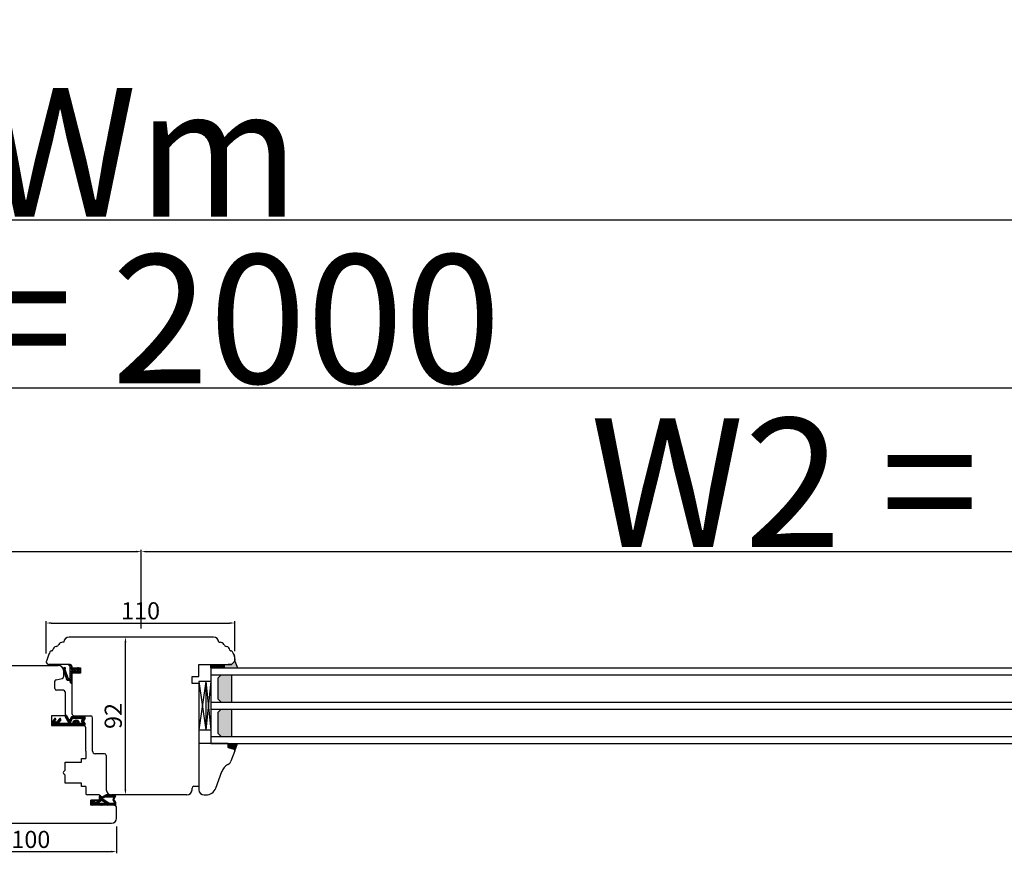
# Model space of a CAD drawing. Units: millimetres. Extents: x 69011 to 99111, y -25293 to -3893.
# Drawn here: x 79388 to 79962, y -11983 to -11497 of the extents above; entities that cross this region are included whole.
import ezdxf

# ---------------------------------------------------------------- set-up
doc = ezdxf.new("R2010")
doc.units = ezdxf.units.MM
doc.linetypes.add('DASHED', pattern=[15, 7, -8])
doc.linetypes.add('DOTTED', pattern=[3.5, 0.5, -3])
for name, color, linetype in [('1', 7, 'Continuous'), ('listwa', 5, 'Continuous'), ('ościeżnica', 30, 'Continuous'), ('P', 7, 'Continuous'), ('skrzydło', 1, 'Continuous')]:
    doc.layers.add(name, color=color, linetype=linetype)
doc.styles.get("Standard").update_dxf_attribs({"font": 'arial.ttf'})
doc.dimstyles.new('główny', dxfattribs={"dimtxt": 10, "dimasz": 3, "dimexe": 1, "dimexo": 5, "dimgap": 2, "dimtad": 1, "dimdec": 1, "dimrnd": 0.05, "dimdsep": 46, "dimtxsty": 'Standard', "dimcen": 1.5, "dimclrd": 5, "dimclre": 5, "dimclrt": 1, "dimadec": 1, "dimazin": 2, "dimtfac": 1, "dimtdec": 1, "dimtofl": 0, "dimtmove": 0, "dimatfit": 3, "dimfxl": 1, "dimtolj": 1, "dimtzin": 0, "dimarcsym": 0})

# ---------------------------------------------------------------- blocks, each defined once
blk = doc.blocks.new('*D170')
at = {"layer": 'Defpoints', "color": 0, "transparency": 16777216}
for p in [(79513.61, -11848.44), (79403.61, -11871.13), (79513.61, -11869.86)]:
    blk.add_point(p, dxfattribs=at)
at = {"layer": 'P', "color": 5, "lineweight": -2, "transparency": 16777216}
for p, q in [((79403.61, -11866.13), (79403.61, -11847.44)), ((79513.61, -11864.86), (79513.61, -11847.44))]:
    blk.add_line(p, q, dxfattribs=at)
at = {"layer": 'P', "color": 5, "linetype": 'Continuous', "lineweight": -2, "transparency": 16777216}
blk.add_line((79406.61, -11848.44), (79510.61, -11848.44), dxfattribs=at)
at = {"layer": 'P', "color": 5, "transparency": 16777216}
for points in [[(79406.61, -11847.94), (79406.61, -11848.94), (79403.61, -11848.44)], [(79510.61, -11847.94), (79510.61, -11848.94), (79513.61, -11848.44)]]:
    blk.add_solid(points, dxfattribs=at)
at = {"layer": 'P', "color": 1, "transparency": 16777216, "insert": (79458.61, -11841.33), "char_height": 10, "attachment_point": 5}
blk.add_mtext('\\A1;110', dxfattribs=at)
blk = doc.blocks.new('*D171')
at = {"layer": 'Defpoints', "color": 0, "transparency": 16777216}
for p in [(79344.61, -11939.13), (79444.61, -11962.13), (79444.61, -11981.69)]:
    blk.add_point(p, dxfattribs=at)
at = {"layer": 'P', "color": 5, "lineweight": -2, "transparency": 16777216}
for p, q in [((79344.61, -11944.13), (79344.61, -11982.69)), ((79444.61, -11967.13), (79444.61, -11982.69))]:
    blk.add_line(p, q, dxfattribs=at)
at = {"layer": 'P', "color": 5, "linetype": 'Continuous', "lineweight": -2, "transparency": 16777216}
blk.add_line((79347.61, -11981.69), (79441.61, -11981.69), dxfattribs=at)
at = {"layer": 'P', "color": 5, "transparency": 16777216}
for points in [[(79347.61, -11981.19), (79347.61, -11982.19), (79344.61, -11981.69)], [(79441.61, -11981.19), (79441.61, -11982.19), (79444.61, -11981.69)]]:
    blk.add_solid(points, dxfattribs=at)
at = {"layer": 'P', "color": 1, "transparency": 16777216, "insert": (79394.61, -11974.59), "char_height": 10, "attachment_point": 5}
blk.add_mtext('\\A1;100', dxfattribs=at)
blk = doc.blocks.new('*D172')
at = {"layer": 'Defpoints', "color": 0, "transparency": 16777216}
for p in [(79449.78, -11856.63), (79459.04, -11856.63), (79463.61, -11948.63)]:
    blk.add_point(p, dxfattribs=at)
at = {"layer": 'P', "color": 5, "lineweight": -2, "transparency": 16777216}
for p, q in [((79454.04, -11856.63), (79448.78, -11856.63)), ((79458.61, -11948.63), (79448.78, -11948.63))]:
    blk.add_line(p, q, dxfattribs=at)
at = {"layer": 'P', "color": 5, "linetype": 'Continuous', "lineweight": -2, "transparency": 16777216}
blk.add_line((79449.78, -11945.63), (79449.78, -11859.63), dxfattribs=at)
at = {"layer": 'P', "color": 5, "transparency": 16777216}
for points in [[(79449.28, -11859.63), (79450.28, -11859.63), (79449.78, -11856.63)], [(79449.28, -11945.63), (79450.28, -11945.63), (79449.78, -11948.63)]]:
    blk.add_solid(points, dxfattribs=at)
at = {"layer": 'P', "color": 1, "transparency": 16777216, "insert": (79442.67, -11902.63), "char_height": 10, "attachment_point": 5, "rotation": 90}
blk.add_mtext('\\A1;92', dxfattribs=at)
blk = doc.blocks.new('*D175')
at = {"layer": 'Defpoints', "color": 0, "transparency": 16777216}
for p in [(79459.04, -11806.82), (78459.11, -11856.63), (79459.04, -11856.63)]:
    blk.add_point(p, dxfattribs=at)
at = {"layer": 'P', "color": 5, "lineweight": -2, "transparency": 16777216}
for p, q in [((78459.11, -11851.63), (78459.11, -11805.82)), ((79459.04, -11851.63), (79459.04, -11805.82))]:
    blk.add_line(p, q, dxfattribs=at)
at = {"layer": 'P', "color": 5, "linetype": 'Continuous', "lineweight": -2, "transparency": 16777216}
blk.add_line((78462.11, -11806.82), (79456.04, -11806.82), dxfattribs=at)
at = {"layer": 'P', "color": 5, "transparency": 16777216}
for points in [[(78462.11, -11806.32), (78462.11, -11807.32), (78459.11, -11806.82)], [(79456.04, -11806.32), (79456.04, -11807.32), (79459.04, -11806.82)]]:
    blk.add_solid(points, dxfattribs=at)
at = {"layer": 'P', "color": 1, "transparency": 16777216, "insert": (78959.08, -11766.53), "char_height": 75, "attachment_point": 5}
blk.add_mtext('\\A1;W1 = 1000', dxfattribs=at)
blk = doc.blocks.new('*D176')
at = {"layer": 'Defpoints', "color": 0, "transparency": 16777216}
for p in [(80459.04, -11806.82), (79459.04, -11856.63), (80459.04, -11859.63)]:
    blk.add_point(p, dxfattribs=at)
at = {"layer": 'P', "color": 5, "lineweight": -2, "transparency": 16777216}
for p, q in [((79459.04, -11851.63), (79459.04, -11805.82)), ((80459.04, -11854.63), (80459.04, -11805.82))]:
    blk.add_line(p, q, dxfattribs=at)
at = {"layer": 'P', "color": 5, "linetype": 'Continuous', "lineweight": -2, "transparency": 16777216}
blk.add_line((79462.04, -11806.82), (80456.04, -11806.82), dxfattribs=at)
at = {"layer": 'P', "color": 5, "transparency": 16777216}
for points in [[(79462.04, -11806.32), (79462.04, -11807.32), (79459.04, -11806.82)], [(80456.04, -11806.32), (80456.04, -11807.32), (80459.04, -11806.82)]]:
    blk.add_solid(points, dxfattribs=at)
at = {"layer": 'P', "color": 1, "transparency": 16777216, "insert": (79959.04, -11766.53), "char_height": 75, "attachment_point": 5}
blk.add_mtext('\\A1;W2 = 1000', dxfattribs=at)
blk = doc.blocks.new('*D177')
at = {"layer": 'Defpoints', "color": 0, "transparency": 16777216}
for p in [(78459.11, -11711.47), (78459.11, -11859.63), (80459.04, -11860.63)]:
    blk.add_point(p, dxfattribs=at)
at = {"layer": 'P', "color": 5, "lineweight": -2, "transparency": 16777216}
for p, q in [((78459.11, -11854.63), (78459.11, -11710.47)), ((80459.04, -11855.63), (80459.04, -11710.47))]:
    blk.add_line(p, q, dxfattribs=at)
at = {"layer": 'P', "color": 5, "linetype": 'Continuous', "lineweight": -2, "transparency": 16777216}
blk.add_line((80456.04, -11711.47), (78462.11, -11711.47), dxfattribs=at)
at = {"layer": 'P', "color": 5, "transparency": 16777216}
for points in [[(78462.11, -11710.97), (78462.11, -11711.97), (78459.11, -11711.47)], [(80456.04, -11710.97), (80456.04, -11711.97), (80459.04, -11711.47)]]:
    blk.add_solid(points, dxfattribs=at)
at = {"layer": 'P', "color": 1, "transparency": 16777216, "insert": (79459.08, -11671.18), "char_height": 75, "attachment_point": 5}
blk.add_mtext('\\A1;W = 2000', dxfattribs=at)
blk = doc.blocks.new('*D178')
at = {"layer": 'Defpoints', "color": 0, "transparency": 16777216}
for p in [(80474.04, -11613.47), (78444.11, -11842.05), (80474.04, -11842.05)]:
    blk.add_point(p, dxfattribs=at)
at = {"layer": 'P', "color": 5, "lineweight": -2, "transparency": 16777216}
for p, q in [((78444.11, -11837.05), (78444.11, -11612.47)), ((80474.04, -11837.05), (80474.04, -11612.47))]:
    blk.add_line(p, q, dxfattribs=at)
at = {"layer": 'P', "color": 5, "linetype": 'Continuous', "lineweight": -2, "transparency": 16777216}
blk.add_line((78447.11, -11613.47), (80471.04, -11613.47), dxfattribs=at)
at = {"layer": 'P', "color": 5, "transparency": 16777216}
for points in [[(78447.11, -11612.97), (78447.11, -11613.97), (78444.11, -11613.47)], [(80471.04, -11612.97), (80471.04, -11613.97), (80474.04, -11613.47)]]:
    blk.add_solid(points, dxfattribs=at)
at = {"layer": 'P', "color": 1, "transparency": 16777216, "insert": (79459.08, -11573.97), "char_height": 75, "attachment_point": 5}
blk.add_mtext('\\A1;Wm', dxfattribs=at)

msp = doc.modelspace()

# ---------------------------------------------------------------- hatches: boundary and pattern name
at = {"layer": '1', "linetype": 'DOTTED'}
h = msp.add_hatch(dxfattribs=at)
h.set_pattern_fill('CUSTOM5', scale=0.5, angle=135, pattern_type=2)
h.set_pattern_definition([(135, (80488.58586, -13232.86866), (-1e-16, -0.70710678), [0.25, -0.15])])
edge = h.paths.add_edge_path()
edge.add_arc((79422.51, -11876.07), 1, 312.24224, 407.75776)
edge.add_line((79423.19, -11875.33), (79422.41, -11874.63))
edge.add_arc((79422.13, -11874.94), 0.42, 47.75776, 216.52371)
edge.add_line((79421.79, -11875.19), (79422.01, -11875.59))
edge.add_line((79422.01, -11875.59), (79421.18, -11875.59))
edge.add_line((79421.18, -11875.59), (79420.64, -11874.74))
edge.add_arc((79420.39, -11875.15), 0.484, 58.04503, 208.87158)
edge.add_line((79419.96, -11875.39), (79418.61, -11875.39))
edge.add_line((79418.61, -11875.39), (79418.61, -11874.26))
edge.add_arc((79418.11, -11874.26), 0.5, 0, 54.00526)
edge.add_line((79418.41, -11873.86), (79416.71, -11872.63))
edge.add_line((79416.71, -11872.63), (79416.55, -11872.85))
edge.add_line((79416.55, -11872.85), (79417.47, -11873.76))
edge.add_arc((79417.11, -11874.12), 0.5, 0, 45.01907, ccw=False)
edge.add_line((79417.61, -11874.12), (79417.61, -11880.22))
edge.add_arc((79417.11, -11880.22), 0.5, -90, 0, ccw=False)
edge.add_line((79417.11, -11880.72), (79416.59, -11880.72))
edge.add_arc((79416.59, -11880.22), 0.5, 195.80251, 270, ccw=False)
edge.add_line((79416.11, -11880.35), (79414.51, -11875.42))
edge.add_line((79414.51, -11875.42), (79414.71, -11875.12))
edge.add_line((79414.71, -11875.12), (79414.69, -11874.41))
edge.add_line((79414.69, -11874.41), (79414.09, -11874.41))
edge.add_arc((79414.09, -11874.91), 0.5, 90, 180)
edge.add_line((79413.59, -11874.91), (79413.59, -11875.41))
edge.add_line((79413.59, -11875.41), (79415.38, -11881.35))
edge.add_arc((79415.86, -11881.21), 0.5, 196.78264, 270)
edge.add_line((79415.86, -11881.71), (79416.81, -11881.71))
edge.add_arc((79416.81, -11882.21), 0.5, 15.52411, 90, ccw=False)
edge.add_line((79417.29, -11882.07), (79417.58, -11883.14))
edge.add_arc((79418.07, -11883.01), 0.5, 195.52411, 270)
edge.add_line((79418.07, -11883.51), (79418.11, -11883.51))
edge.add_arc((79418.11, -11883.01), 0.5, 270, 360)
edge.add_line((79418.61, -11883.01), (79418.61, -11876.95))
edge.add_line((79418.61, -11876.95), (79419.96, -11876.95))
edge.add_arc((79420.36, -11877.08), 0.42, 161.41569, 312.24224)
edge.add_line((79420.64, -11877.39), (79421.18, -11876.55))
edge.add_line((79421.18, -11876.55), (79422.01, -11876.55))
edge.add_line((79422.01, -11876.55), (79421.79, -11876.95))
edge.add_arc((79422.13, -11877.2), 0.42, 143.47629, 312.24224)
edge.add_line((79422.41, -11877.51), (79423.19, -11876.81))
at = {"layer": '1'}
h = msp.add_hatch(dxfattribs=at)
h.set_pattern_fill('ANSI31', scale=0.1, angle=-90)
h.set_pattern_definition([(315, (76150.60397, -15457.06267), (0.224506403, 0.224506403), [])])
h.paths.add_polyline_path([(79499.61, -11874.63), (79499.61, -11872.63), (79507.61, -11872.63), (79507.61, -11874.63)])
h = msp.add_hatch(color=7, dxfattribs=at)
h.dxf.hatch_style = 1
h.paths.add_polyline_path([(79507.61, -11874.63), (79507.61, -11872.63), (79509.61, -11872.63), (79511.61, -11872.63), (79513.61, -11870.63), (79515.07, -11874.63)])
h = msp.add_hatch(dxfattribs=at)
h.set_pattern_fill('GRAVEL', scale=0.1, angle=-90)
h.set_pattern_definition([(138.0127875, (75032.90745, -15482.1629), (-22.8599999986, 20.3200000016), [0.3417214, -33.8304836]), (94.969741, (75032.65345, -15481.93431), (2.5400001447, -30.479999988), [0.5864047, -58.0540489]), (42.510447, (75032.60265, -15481.3501), (-27.9399999902, -25.4000000107), [0.4134815, -40.9347228]), (177.273689, (75031.96765, -15480.35951), (50.7999999997, -2.5400000053), [0.5340045, -52.8664374]), (202.8336542, (75031.43425, -15480.33411), (30.4799999996, 12.700000001), [0.5236337, -51.8398077]), (267.273689, (75030.95165, -15480.53731), (2.5400000053, 50.7999999997), [0.5340045, -52.8664374]), (307.6942405, (75030.92625, -15481.07071), (-25.4000000019, 33.0199999985), [0.7061937, -69.9131153]), (342.2553284, (75031.35805, -15481.62951), (55.8799999985, -17.7800000048), [0.6667195, -66.0052566]), (31.4295656, (75031.99305, -15481.83271), (33.0199999982, 20.320000003), [0.535813, -53.0455457]), (85.2363583, (75032.45025, -15481.5533), (-2.5400000044, -27.9399999996), [0.6117133, -29.973937]), (132.3974378, (75032.50105, -15480.94371), (-27.9400000011, 30.479999999), [0.7910779, -78.3167725]), (48.814075, (75031.94225, -15482.8741), (15.240000001, 17.779999999), [0.2700045, -26.7305658]), (81.4692344, (75032.12005, -15482.67091), (-5.0799999942, -33.020000001), [0.513682, -50.854639]), (135, (75032.1963, -15482.1629), (-2.54, 8e-16), [0.3592093, -3.2328931]), (113.1985905, (75032.50105, -15481.9851), (5.08, -12.7), [0.1934413, -19.1506224]), (201.8014095, (75032.42485, -15481.8073), (7.62, 2.54), [0.2735656, -13.404753]), (300.9637565, (75032.17085, -15481.9089), (5.08, -7.62), [0.4443197, -14.3662982]), (71.565051, (75032.39945, -15482.2899), (-2.54, -5.08), [0.3212871, -7.7108981]), (286.3895403, (75032.42485, -15480.3341), (7.62, -25.4), [0.450088, -44.5588267]), (340.346176, (75032.55185, -15480.7659), (-27.9399999997, 10.160000001), [0.3775989, -37.3822157]), (203.1985905, (75032.90745, -15482.2899), (12.7, 5.08), [0.3868801, -18.9571836]), (253.6104597, (75032.55185, -15482.4423), (7.6199999982, 25.4000000005), [0.450088, -44.5588267]), (249.443955, (75030.85005, -15480.3341), (5.08, 12.7), [0.4340352, -21.2677343]), (204.7751406, (75030.69765, -15480.7405), (27.939999993, 12.700000015), [0.3636721, -36.0035934]), (336.8014095, (75030.36745, -15482.3153), (12.7, -5.08), [0.3868801, -18.9571836]), (287.3540246, (75030.72305, -15482.4677), (-10.160000002, 33.0199999993), [0.4257827, -42.152376]), (339.443955, (75030.36745, -15481.0707), (-12.7, 5.08), [0.2170176, -21.4847519]), (11.309932, (75030.36745, -15482.1629), (10.16, 2.54), [0.1295146, -12.821995]), (75.963757, (75030.49445, -15482.1375), (-2.54, -7.62), [0.5236337, -9.9490546]), (96.009006, (75030.62145, -15481.62951), (2.5400000013, -25.4), [0.485267, -48.0413649]), (213.690068, (75031.94225, -15481.9089), (5.08, 2.54), [0.3663239, -8.7917764]), (263.1572266, (75031.63745, -15482.11211), (-5.0799999977, -43.1800000003), [0.6395568, -63.3160091]), (330.945396, (75031.56125, -15482.7471), (-17.78, 10.16), [0.2615082, -25.8893923]), (360, (75031.7899, -15482.874), (2.54, 2.54), [0.1524, -2.3876]), (30.256437, (75030.69765, -15481.5787), (-17.780000001, -10.159999999), [0.352867, -34.9339408]), (318.0127875, (75031.00245, -15481.4009), (22.8599999985, -20.3200000017), [0.6834429, -33.4887622]), (270, (75031.5105, -15481.858), (2.54, -2.54), [0.6604, -1.8796]), (235.3048465, (75031.51045, -15482.5185), (-17.7799999863, -25.4000000096), [0.4016096, -39.7593167]), (164.054604, (75031.28185, -15482.8487), (-10.16, 2.54), [0.3698291, -18.12165]), (117.6459754, (75030.92625, -15482.74711), (-25.3999999966, 48.2600000018), [0.6021451, -59.6124644]), (85.4260787, (75030.64685, -15482.21371), (2.54, 33.02), [0.6370295, -63.0658465])])
h.paths.add_polyline_path([(79503.61, -11892.63), (79505.61, -11894.63), (79511.61, -11894.63), (79511.61, -11878.63), (79505.61, -11878.63), (79503.61, -11880.63)])
h.paths.add_polyline_path([(79503.61, -11912.63), (79505.61, -11914.63), (79511.61, -11914.63), (79511.61, -11898.63), (79505.61, -11898.63), (79503.61, -11900.63)])
at = {"layer": '1', "ltscale": 10}
h = msp.add_hatch(dxfattribs=at)
h.set_pattern_fill('ANSI37', scale=0.15, angle=-90, style=0)
h.set_pattern_definition([(225, (79668.62445, -9156.13364), (-0.336759605, 0.336759605), []), (135, (79668.62445, -9156.13364), (0.336759605, 0.336759605), [])])
h.paths.add_polyline_path([(79426.32, -11907.37, -0.579349), (79425.89, -11908.13), (79406.69, -11908.13), (79406.69, -11906.56), (79408.32, -11904.28, -0.424216), (79409.04, -11904.18, -0.371987), (79409.19, -11904.8, -0.097635), (79409.16, -11904.83), (79408.69, -11905.24, 0.566717), (79408.83, -11906.08, 0.324448), (79409.97, -11905.78), (79411.25, -11904.22, -0.866101), (79412.01, -11904.82), (79410.86, -11906.3, 0.623251), (79411.26, -11907.11), (79416.15, -11907.11, 0.57836), (79416.58, -11906.36), (79414.71, -11903.13, -0.321878), (79414.78, -11902.31, -0.515952), (79415.43, -11902.38), (79416.62, -11904.46, 0.582147), (79417.48, -11904.46), (79418.11, -11903.36, -0.270107), (79418.54, -11903.11), (79425.89, -11903.11, -0.579349), (79426.32, -11903.86), (79425.41, -11905.42, 0.271162), (79425.41, -11905.82)])
h.paths.add_polyline_path([(79424.54, -11906.35), (79424.25, -11905.88, -0.274284), (79424.25, -11905.37), (79424.53, -11904.87, 0.575867), (79424.09, -11904.13), (79419.1, -11904.13, 0.270723), (79418.67, -11904.38), (79417.55, -11906.36, 0.573907), (79417.98, -11907.11), (79418.98, -11907.11, -1), (79423.02, -11907.11), (79424.12, -11907.11, 0.586741)], flags=16)
h.paths.add_polyline_path([(79422, -11907.11, 1), (79420, -11907.11)], flags=16)
at = {"layer": '1'}
h = msp.add_hatch(color=7, dxfattribs=at)
h.dxf.hatch_style = 1
h.paths.add_polyline_path([(79513.09, -11921.95, -0.339454), (79513.61, -11922.63), (79513.61, -11922.75), (79515.11, -11918.63), (79509.61, -11918.63), (79509.61, -11921.02)])

# ---------------------------------------------------------------- linework, layer by layer
at = {"layer": '1', "color": 7, "linetype": 'Continuous'}
for p, q in [((79413.59, -11874.91), (79413.59, -11875.41)), ((79413.59, -11875.41), (79415.38, -11881.35)), ((79414.09, -11874.41), (79414.69, -11874.41)), ((79414.71, -11875.12), (79414.51, -11875.42)), ((79414.51, -11875.42), (79416.11, -11880.35)), ((79414.69, -11874.41), (79414.71, -11875.12)), ((79416.71, -11872.63), (79416.55, -11872.85)), ((79416.55, -11872.85), (79417.47, -11873.76)), ((79418.41, -11873.86), (79416.71, -11872.63)), ((79417.61, -11880.22), (79417.61, -11874.12)), ((79418.61, -11874.26), (79418.61, -11875.39)), ((79419.96, -11875.39), (79418.61, -11875.39)), ((79421.18, -11875.59), (79420.64, -11874.74)), ((79422.01, -11875.59), (79421.79, -11875.19)), ((79422.41, -11874.63), (79423.19, -11875.33)), ((79416.59, -11880.72), (79417.11, -11880.72)), ((79418.61, -11883.01), (79418.61, -11876.95)), ((79419.96, -11876.95), (79418.61, -11876.95)), ((79420.64, -11877.39), (79421.18, -11876.55)), ((79422.01, -11875.59), (79421.18, -11875.59)), ((79421.18, -11876.55), (79422.01, -11876.55)), ((79421.79, -11876.95), (79422.01, -11876.55)), ((79423.19, -11876.81), (79422.41, -11877.51)), ((79415.86, -11881.71), (79416.81, -11881.71)), ((79417.29, -11882.07), (79417.58, -11883.14)), ((79418.07, -11883.51), (79418.11, -11883.51)), ((79492.61, -11885.63), (79492.61, -11886.63)), ((79492.61, -11886.63), (79492.61, -11891.63)), ((79492.61, -11891.63), (79492.61, -11896.63)), ((79406.61, -11907.13), (79406.61, -11907.63)), ((79406.61, -11907.13), (79406.61, -11907.63)), ((79425.11, -11908.13), (79414.61, -11908.13))]:
    msp.add_line(p, q, dxfattribs=at)
at = {"layer": '1'}
for p, q in [((79499.61, -11874.63), (79499.61, -11872.63)), ((79499.61, -11874.63), (79499.61, -11872.63)), ((79513.57, -11922.87), (79515.11, -11918.63))]:
    msp.add_line(p, q, dxfattribs=at)
at = {"layer": '1', "color": 7}
for p, q in [((79499.61, -11874.63), (80392.04, -11874.63)), ((79499.61, -11874.63), (79499.61, -11918.63)), ((79507.61, -11874.63), (79507.61, -11872.63)), ((79507.61, -11874.63), (79507.61, -11872.63)), ((79513.61, -11870.63), (79515.07, -11874.63)), ((79499.61, -11878.63), (80392.04, -11878.63)), ((79505.61, -11878.63), (79503.61, -11880.63)), ((79503.61, -11880.63), (79503.61, -11892.63)), ((79511.61, -11878.63), (79511.61, -11894.63)), ((79499.61, -11882.63), (79492.61, -11882.63)), ((79496.61, -11882.63), (79492.61, -11910.63)), ((79492.61, -11882.63), (79496.61, -11910.63)), ((79496.61, -11882.63), (79496.61, -11910.63)), ((79496.61, -11882.63), (79499.61, -11910.63)), ((79499.61, -11882.63), (79496.61, -11910.63)), ((79503.61, -11892.63), (79505.61, -11894.63)), ((79499.61, -11894.63), (80392.04, -11894.63)), ((79499.61, -11898.63), (80392.04, -11898.63)), ((79505.61, -11898.63), (79503.61, -11900.63)), ((79503.61, -11900.63), (79503.61, -11912.63)), ((79511.61, -11898.63), (79511.61, -11914.63)), ((79492.61, -11910.63), (79499.61, -11910.63)), ((79499.61, -11914.63), (80392.04, -11914.63)), ((79503.61, -11912.63), (79505.61, -11914.63)), ((79499.61, -11918.63), (80392.04, -11918.63))]:
    msp.add_line(p, q, dxfattribs=at)
at = {"layer": '1', "color": 7, "ltscale": 10}
for p, q in [((79414.71, -11903.13), (79416.58, -11906.36)), ((79415.43, -11902.38), (79416.62, -11904.46)), ((79418.11, -11903.36), (79417.48, -11904.46)), ((79425.89, -11903.11), (79418.54, -11903.11)), ((79424.09, -11904.13), (79419.1, -11904.13)), ((79426.32, -11903.86), (79425.41, -11905.42)), ((79408.32, -11904.28), (79406.69, -11906.56)), ((79406.69, -11906.56), (79406.69, -11908.13)), ((79406.69, -11908.13), (79425.89, -11908.13)), ((79409.16, -11904.83), (79408.69, -11905.24)), ((79408.83, -11906.08), (79408.83, -11906.08)), ((79411.25, -11904.22), (79409.97, -11905.78)), ((79412.01, -11904.82), (79410.86, -11906.3)), ((79416.15, -11907.11), (79411.26, -11907.11)), ((79418.67, -11904.38), (79417.55, -11906.36)), ((79418.98, -11907.11), (79417.98, -11907.11)), ((79422, -11907.11), (79420, -11907.11)), ((79424.12, -11907.11), (79423.02, -11907.11)), ((79424.53, -11904.87), (79424.25, -11905.37)), ((79424.25, -11905.88), (79424.54, -11906.35)), ((79425.41, -11905.82), (79426.32, -11907.37)), ((79434.78, -11949.6), (79435.32, -11949.06)), ((79434.78, -11949.34), (79434.78, -11951.63)), ((79434.78, -11949.43), (79436.05, -11950.7)), ((79434.78, -11951.62), (79436.9, -11949.5)), ((79434.78, -11950.27), (79435.47, -11949.58)), ((79434.78, -11950.94), (79435.9, -11949.83)), ((79434.78, -11950.11), (79435.7, -11951.03)), ((79435.03, -11949.01), (79435.47, -11949.45)), ((79435.47, -11949.34), (79435.47, -11949.64)), ((79436.05, -11949.83), (79435.66, -11949.83)), ((79435.85, -11949.83), (79436.59, -11950.57)), ((79438.58, -11948.69), (79436.35, -11949.76)), ((79436.42, -11949.73), (79437.04, -11950.35)), ((79436.43, -11950.64), (79438.19, -11948.88)), ((79438.05, -11949.87), (79436.49, -11950.61)), ((79436.88, -11949.51), (79437.5, -11950.13)), ((79437.33, -11949.29), (79437.96, -11949.91)), ((79437.71, -11950.03), (79439.12, -11948.63)), ((79437.79, -11949.07), (79438.5, -11949.78)), ((79438.24, -11948.86), (79439.17, -11949.78)), ((79438.45, -11949.78), (79442.67, -11949.78)), ((79438.64, -11949.78), (79439.79, -11948.63)), ((79438.71, -11948.65), (79439.84, -11949.78)), ((79439.92, -11948.63), (79438.88, -11948.63)), ((79439.31, -11949.78), (79440.28, -11948.81)), ((79439.36, -11948.63), (79440.52, -11949.78)), ((79439.98, -11949.78), (79440.62, -11949.14)), ((79440.06, -11948.65), (79441.19, -11949.78)), ((79440.46, -11949.01), (79440.27, -11948.79)), ((79440.66, -11949.78), (79441.26, -11949.18)), ((79440.81, -11949.18), (79442.53, -11949.18)), ((79441.24, -11948.63), (79443.6, -11948.63)), ((79441.24, -11949), (79442.53, -11949)), ((79441.26, -11949.18), (79441.86, -11949.78)), ((79441.33, -11949.78), (79441.93, -11949.18)), ((79441.38, -11948.63), (79441.75, -11949)), ((79441.44, -11949), (79441.81, -11948.63)), ((79441.94, -11949.18), (79442.54, -11949.78)), ((79442, -11949.78), (79443.16, -11948.63)), ((79442.06, -11948.63), (79442.43, -11949)), ((79442.12, -11949), (79442.48, -11948.63)), ((79443.62, -11949.13), (79442.59, -11950.91)), ((79442.59, -11949.16), (79443.03, -11949.61)), ((79442.68, -11949.78), (79443.13, -11949.32)), ((79442.73, -11948.63), (79443.13, -11949.03)), ((79443.99, -11949.32), (79442.93, -11951.14)), ((79443.1, -11950.03), (79444.06, -11949.07)), ((79443.13, -11949.32), (79443.13, -11949.04)), ((79443.23, -11949.8), (79443.54, -11950.11)), ((79443.32, -11948.86), (79443.46, -11948.86)), ((79443.4, -11948.63), (79444.03, -11949.25)), ((79443.48, -11949.38), (79443.78, -11949.68)), ((79443.57, -11948.89), (79443.79, -11948.67)), ((79429.84, -11953.86), (79432.08, -11951.63)), ((79429.84, -11953.44), (79429.84, -11954.17)), ((79429.84, -11953.92), (79430.54, -11954.63)), ((79429.87, -11953.28), (79431.22, -11954.63)), ((79429.93, -11954.44), (79430.98, -11953.39)), ((79431.53, -11951.69), (79429.99, -11953.1)), ((79430.19, -11952.92), (79431.89, -11954.63)), ((79443.87, -11954.63), (79430.3, -11954.63)), ((79430.42, -11954.63), (79431.44, -11953.61)), ((79430.54, -11952.6), (79431.03, -11953.09)), ((79430.89, -11952.28), (79431.38, -11952.77)), ((79432.27, -11951.95), (79431.07, -11953.05)), ((79431.1, -11954.63), (79432.76, -11952.96)), ((79431.24, -11951.95), (79431.73, -11952.44)), ((79431.64, -11953.61), (79431.29, -11953.61)), ((79431.55, -11953.61), (79432.57, -11954.63)), ((79431.6, -11951.64), (79432.08, -11952.12)), ((79432.14, -11951.63), (79431.69, -11951.63)), ((79431.77, -11954.63), (79434.75, -11951.65)), ((79434.78, -11951.63), (79431.9, -11953.53)), ((79432.05, -11953.43), (79433.24, -11954.63)), ((79432.44, -11954.63), (79435.83, -11951.24)), ((79432.45, -11953.17), (79433.91, -11954.63)), ((79432.86, -11952.9), (79434.59, -11954.63)), ((79433.12, -11954.63), (79434.13, -11953.61)), ((79433.26, -11952.63), (79433.9, -11953.26)), ((79433.67, -11952.36), (79434.3, -11953)), ((79433.79, -11954.63), (79434.81, -11953.61)), ((79435.7, -11952.07), (79433.88, -11953.27)), ((79438.04, -11953.61), (79433.98, -11953.61)), ((79434.07, -11952.09), (79434.71, -11952.73)), ((79434.24, -11953.61), (79435.26, -11954.63)), ((79434.46, -11954.63), (79435.48, -11953.61)), ((79434.48, -11951.83), (79435.11, -11952.46)), ((79434.78, -11950.78), (79435.99, -11951.99)), ((79434.78, -11951.45), (79435.52, -11952.19)), ((79434.92, -11953.61), (79435.93, -11954.63)), ((79435.14, -11954.63), (79436.15, -11953.61)), ((79435.59, -11953.61), (79436.61, -11954.63)), ((79435.62, -11952.12), (79436.46, -11951.29)), ((79435.7, -11950.93), (79435.7, -11951.03)), ((79435.81, -11954.63), (79436.83, -11953.61)), ((79436.09, -11950.7), (79435.93, -11950.7)), ((79435.93, -11951.26), (79437.63, -11952.95)), ((79436.22, -11951.26), (79435.93, -11951.26)), ((79438.13, -11953.27), (79436.2, -11952.06)), ((79436.26, -11953.61), (79437.28, -11954.63)), ((79436.3, -11952.12), (79436.9, -11951.52)), ((79436.48, -11954.63), (79437.5, -11953.61)), ((79440.02, -11953.47), (79436.71, -11951.4)), ((79436.71, -11952.38), (79437.31, -11951.78)), ((79436.81, -11951.46), (79439.97, -11954.63)), ((79436.94, -11953.61), (79437.95, -11954.63)), ((79437.13, -11952.64), (79437.73, -11952.04)), ((79437.16, -11954.63), (79438.97, -11952.81)), ((79437.54, -11952.9), (79438.14, -11952.3)), ((79437.61, -11953.61), (79438.63, -11954.63)), ((79437.83, -11954.63), (79439.38, -11953.07)), ((79437.95, -11953.16), (79438.56, -11952.56)), ((79438.19, -11953.52), (79439.3, -11954.63)), ((79438.51, -11954.63), (79439.8, -11953.33)), ((79438.61, -11952.59), (79440.65, -11954.63)), ((79439.18, -11954.63), (79440.24, -11953.57)), ((79439.85, -11954.63), (79440.87, -11953.61)), ((79440.28, -11953.58), (79441.32, -11954.63)), ((79442.75, -11953.61), (79440.51, -11953.61)), ((79440.53, -11954.63), (79441.54, -11953.61)), ((79440.98, -11953.61), (79441.99, -11954.63)), ((79441.2, -11954.63), (79442.21, -11953.61)), ((79441.65, -11953.61), (79442.67, -11954.63)), ((79441.87, -11954.63), (79442.91, -11953.59)), ((79442.33, -11953.61), (79443.34, -11954.63)), ((79442.5, -11951.31), (79443.31, -11950.49)), ((79442.51, -11951.11), (79443.53, -11952.12)), ((79442.55, -11954.63), (79444.06, -11953.12)), ((79443.29, -11952.49), (79442.65, -11951.69)), ((79442.71, -11951.77), (79443.01, -11951.47)), ((79442.74, -11950.66), (79443.04, -11950.96)), ((79443.96, -11952.65), (79442.95, -11951.4)), ((79442.97, -11953.58), (79443.98, -11954.59)), ((79442.99, -11950.23), (79443.29, -11950.53)), ((79443.01, -11952.14), (79443.31, -11951.84)), ((79443.22, -11954.63), (79444.06, -11953.79)), ((79443.31, -11952.51), (79443.61, -11952.22)), ((79443.34, -11953.28), (79444.06, -11954)), ((79443.39, -11952.65), (79444.06, -11953.32)), ((79443.42, -11953.08), (79443.91, -11952.59)), ((79443.89, -11954.63), (79444.06, -11954.46)), ((79444.06, -11952.94), (79444.06, -11954.44))]:
    msp.add_line(p, q, dxfattribs=at)
at = {"layer": '1', "color": 7, "linetype": 'DASHED'}
msp.add_line((79434.61, -11951.63), (79434.61, -11949.63), dxfattribs=at)
msp.add_line((79434.61, -11951.63), (79434.61, -11949.63), dxfattribs=at)
at = {"layer": '1', "color": 7, "linetype": 'Continuous'}
for centre, radius, start, end in [((79414.09, -11874.91), 0.5, 90, 180), ((79417.11, -11874.12), 0.5, 0, 45.01907), ((79418.11, -11874.26), 0.5, 0, 54.00526), ((79420.39, -11875.15), 0.484, 58.04503, 208.87158), ((79422.13, -11874.94), 0.42, 47.75776, 216.52371), ((79422.51, -11876.07), 1, 312.24224, 47.75776), ((79416.59, -11880.22), 0.5, 195.80251, 270), ((79417.11, -11880.22), 0.5, 270, 0), ((79420.36, -11877.08), 0.42, 161.41569, 312.24224), ((79422.13, -11877.2), 0.42, 143.47629, 312.24224), ((79415.86, -11881.21), 0.5, 196.78264, 270), ((79416.81, -11882.21), 0.5, 15.52411, 90), ((79418.07, -11883.01), 0.5, 195.52411, 270), ((79418.11, -11883.01), 0.5, 270, 0)]:
    msp.add_arc(centre, radius, start, end, dxfattribs=at)
at = {"layer": '1', "color": 7, "ltscale": 10}
for centre, radius, start, end in [((79408.73, -11904.57), 0.5, 52.38161, 144.33141), ((79411.59, -11904.58), 0.49, 330.4752, 134.05871), ((79415.31, -11902.77), 0.7, 138.80456, 210.17352), ((79415.09, -11902.58), 0.4, 29.63838, 138.80456), ((79418.54, -11903.61), 0.5, 90, 150.46122), ((79419.1, -11904.63), 0.5, 90, 150.59281), ((79424.09, -11904.63), 0.5, 330.25512, 90), ((79425.89, -11903.61), 0.5, 329.65675, 90), ((79409.01, -11905.62), 0.5, 130.60129, 248.76513), ((79409.19, -11905.15), 1, 248.76513, 320.66729), ((79408.75, -11904.58), 0.49, 332.90698, 54.52525), ((79409.1, -11904.75), 0.1, 310.60129, 332.90698), ((79411.26, -11906.61), 0.5, 142.26695, 270), ((79416.15, -11906.61), 0.5, 270, 30.17352), ((79417.05, -11904.21), 0.5, 209.63838, 330.46122), ((79417.98, -11906.61), 0.5, 150.59281, 270), ((79421, -11907.11), 2.02, 0, 180), ((79421, -11907.11), 1, 0, 180), ((79424.12, -11906.61), 0.5, 270, 31.6075), ((79424.68, -11905.62), 0.5, 150.25512, 211.6075), ((79425.75, -11905.62), 0.4, 149.65675, 210.34325), ((79425.89, -11907.63), 0.5, 270, 30.34325), ((79435.13, -11949.34), 0.346, 0, 180), ((79435.66, -11949.64), 0.185, 180, 270), ((79436.05, -11949.13), 0.692, 270, 295.50637), ((79438.45, -11950.7), 0.923, 90, 115.50637), ((79438.88, -11949.32), 0.692, 90, 115.50637), ((79439.92, -11949.09), 0.462, 39.80557, 90), ((79440.81, -11948.72), 0.462, 219.80557, 270), ((79441.24, -11948.81), 0.185, 90, 270), ((79442.53, -11949.09), 0.0923, 270, 90), ((79442.67, -11949.32), 0.462, 270, 0), ((79443.32, -11949.04), 0.185, 90, 180), ((79443.46, -11949.04), 0.185, 329.79898, 90), ((79443.6, -11949.09), 0.462, 329.79898, 90), ((79430.3, -11953.44), 0.462, 132.6467, 180), ((79430.3, -11954.17), 0.462, 180, 270), ((79431.29, -11953.29), 0.323, 132.6467, 270), ((79431.69, -11951.86), 0.231, 90, 132.6467), ((79431.64, -11953.15), 0.462, 270, 303.48617), ((79432.14, -11951.81), 0.185, 312.6467, 90), ((79433.98, -11953.43), 0.185, 123.48617, 270), ((79435.93, -11950.93), 0.231, 90, 180), ((79435.93, -11951.03), 0.231, 180, 270), ((79435.96, -11952.45), 0.462, 57.93788, 123.48617), ((79436.09, -11949.78), 0.923, 270, 295.50637), ((79436.22, -11952.18), 0.923, 57.93788, 90), ((79438.04, -11953.43), 0.185, 270, 57.93788), ((79440.51, -11952.69), 0.923, 237.93788, 270), ((79443.19, -11951.25), 0.692, 149.79898, 218.66346), ((79442.75, -11952.92), 0.692, 270, 38.66346), ((79443.13, -11951.26), 0.231, 149.79898, 218.66346), ((79443.87, -11954.44), 0.185, 270, 0), ((79443.6, -11952.94), 0.462, 0, 38.66346)]:
    msp.add_arc(centre, radius, start, end, dxfattribs=at)
at = {"layer": 'listwa', "linetype": 'Continuous'}
for p, q in [((79509.61, -11918.63), (79492.61, -11918.63)), ((79492.61, -11918.63), (79492.61, -11943.63)), ((79509.61, -11921.02), (79509.61, -11918.63)), ((79509.61, -11921.02), (79509.61, -11918.63)), ((79509.61, -11921.02), (79509.61, -11918.63)), ((79509.61, -11918.63), (79509.61, -11921.02)), ((79513.09, -11921.95), (79509.61, -11921.02)), ((79513.09, -11921.95), (79509.61, -11921.02)), ((79513.09, -11921.95), (79509.61, -11921.02)), ((79509.61, -11921.02), (79513.09, -11921.95)), ((79513.57, -11922.87), (79511.33, -11929.01)), ((79509.49, -11930.88), (79509.99, -11930.6)), ((79502.44, -11944.68), (79505.92, -11935.1)), ((79492.61, -11943.63), (79492.61, -11945.63)), ((79495.61, -11948.63), (79496.8, -11948.63))]:
    msp.add_line(p, q, dxfattribs=at)
for centre, radius, start, end in [((79512.91, -11922.63), 0.7, 0, 75), ((79512.91, -11922.63), 0.7, 0, 75), ((79512.91, -11922.63), 0.7, 0, 75), ((79512.91, -11922.63), 0.7, 0, 75), ((79512.91, -11922.63), 0.7, 340, 0), ((79512.91, -11922.63), 0.7, 340, 0), ((79512.91, -11922.63), 0.7, 340, 0), ((79513.44, -11937.84), 8, 119.58958, 160), ((79508.51, -11927.99), 3, 299.58958, 340), ((79495.61, -11945.63), 3, 180, 270), ((79496.8, -11942.63), 6, 270, 340)]:
    msp.add_arc(centre, radius, start, end, dxfattribs=at)
at = {"layer": 'ościeżnica', "linetype": 'Continuous'}
for p, q in [((79501.17, -11856.63), (79416.91, -11856.63)), ((79413.91, -11859.63), (79413.12, -11859.63)), ((79504.17, -11859.63), (79504.96, -11859.63)), ((79405.15, -11866.63), (79403.7, -11870.61)), ((79405.4, -11865.94), (79405.15, -11866.63)), ((79512.93, -11866.63), (79512.68, -11865.94)), ((79513.31, -11867.67), (79512.93, -11866.63)), ((79513.31, -11867.67), (79512.93, -11866.63)), ((79512.93, -11866.63), (79513.31, -11867.67)), ((79512.93, -11866.63), (79513.31, -11867.67)), ((79513.31, -11867.67), (79512.93, -11866.63)), ((79513.61, -11870.34), (79513.61, -11869.38)), ((79513.61, -11870.34), (79513.61, -11869.38)), ((79513.61, -11870.34), (79513.61, -11869.38)), ((79513.61, -11870.34), (79513.61, -11869.38)), ((79513.61, -11870.34), (79513.61, -11869.38)), ((79417.61, -11872.63), (79405.11, -11872.63)), ((79418.61, -11873.63), (79418.61, -11874.63)), ((79418.61, -11874.63), (79423.61, -11874.63)), ((79423.61, -11874.63), (79423.61, -11877.63)), ((79492.61, -11879.63), (79492.61, -11872.63)), ((79492.61, -11879.63), (79492.61, -11872.63)), ((79492.61, -11872.63), (79509.61, -11872.63)), ((79492.61, -11872.63), (79511.61, -11872.63)), ((79511.61, -11872.63), (79513.61, -11870.63)), ((79513.41, -11870.83), (79511.61, -11872.63)), ((79418.61, -11877.63), (79418.61, -11901.13)), ((79423.61, -11877.63), (79418.61, -11877.63)), ((79488.61, -11883.63), (79488.61, -11879.63)), ((79488.61, -11879.63), (79492.61, -11879.63)), ((79492.61, -11883.63), (79488.61, -11883.63)), ((79492.61, -11896.63), (79492.61, -11909.63)), ((79420.11, -11902.63), (79429.61, -11902.63)), ((79430.61, -11904.63), (79430.61, -11903.63)), ((79430.61, -11923.13), (79430.61, -11904.63)), ((79492.61, -11907.63), (79492.61, -11943.63)), ((79437.61, -11924.63), (79432.11, -11924.63)), ((79438.61, -11925.63), (79438.61, -11931.63)), ((79438.61, -11931.63), (79438.61, -11945.63)), ((79489.61, -11943.63), (79492.61, -11943.63)), ((79490.61, -11943.63), (79492.61, -11943.63)), ((79485.61, -11948.63), (79441.61, -11948.63)), ((79488.61, -11945.63), (79488.61, -11944.63))]:
    msp.add_line(p, q, dxfattribs=at)
at = {"layer": 'ościeżnica', "linetype": 'DASHED'}
for p, q in [((79513.61, -11869.38), (79513.61, -11870.34)), ((79513.61, -11870.34), (79513.61, -11869.38)), ((79513.61, -11870.34), (79513.61, -11869.38)), ((79513.61, -11870.63), (79513.61, -11869.38)), ((79511.61, -11872.63), (79509.61, -11872.63)), ((79511.61, -11872.63), (79513.41, -11870.83)), ((79513.41, -11870.83), (79511.61, -11872.63))]:
    msp.add_line(p, q, dxfattribs=at)
at = {"layer": 'ościeżnica'}
msp.add_line((79492.61, -11882.63), (79492.61, -11910.63), dxfattribs=at)
at = {"layer": 'ościeżnica', "linetype": 'Continuous'}
for centre, radius, start, end in [((79416.91, -11859.63), 3, 90, 180), ((79501.17, -11859.63), 3, 0, 90), ((79409.81, -11864.57), 2.5, 99.25442, 172.2021), ((79409.08, -11860.13), 2, 279.25442, 333.69662), ((79413.12, -11862.13), 2.5, 90, 153.69662), ((79504.96, -11862.13), 2.5, 26.30338, 90), ((79509, -11860.13), 2, 206.30338, 260.74558), ((79508.27, -11864.57), 2.5, 7.7979, 80.74558), ((79407.28, -11866.63), 2, 118.12976, 160), ((79407.28, -11866.63), 2, 100.30571, 118.12976), ((79406.83, -11864.17), 0.5, 280.30571, 293.1708), ((79406.83, -11864.17), 0.5, 293.1708, 352.2021), ((79511.25, -11864.17), 0.5, 187.7979, 246.8292), ((79511.25, -11864.17), 0.5, 246.8292, 259.69429), ((79510.8, -11866.63), 2, 61.87024, 79.69429), ((79510.8, -11866.63), 2, 20, 61.87024), ((79508.61, -11869.38), 5, 0, 20), ((79508.61, -11869.38), 5, 0, 20), ((79405.11, -11871.13), 1.5, 160, 180), ((79405.11, -11871.13), 1.5, 160, 180), ((79405.11, -11871.13), 1.5, 180, 270), ((79417.61, -11873.63), 1, 0, 90), ((79512.91, -11870.34), 0.7, 315, 0), ((79512.91, -11870.34), 0.7, 315, 0), ((79512.91, -11870.34), 0.7, 315, 0), ((79420.11, -11901.13), 1.5, 180, 270), ((79429.61, -11903.63), 1, 0, 90), ((79432.11, -11923.13), 1.5, 180, 270), ((79437.61, -11925.63), 1, 0, 90), ((79489.61, -11944.63), 1, 90, 180), ((79441.61, -11945.63), 3, 180, 270), ((79485.61, -11945.63), 3, 270, 0)]:
    msp.add_arc(centre, radius, start, end, dxfattribs=at)
at = {"layer": 'ościeżnica', "linetype": 'DASHED'}
for centre, radius, start, end in [((79508.61, -11869.38), 5, 0, 20), ((79508.61, -11869.38), 5, 0, 20), ((79512.91, -11870.34), 0.7, 315, 0), ((79512.91, -11870.34), 0.7, 315, 0), ((79512.91, -11870.34), 0.7, 315, 0), ((79512.91, -11870.34), 0.7, 315, 0)]:
    msp.add_arc(centre, radius, start, end, dxfattribs=at)
at = {"layer": 'skrzydło', "linetype": 'Continuous'}
for p, q in [((79357.05, -11873.13), (79410.61, -11873.13)), ((79409.42, -11881.47), (79411.11, -11881.13)), ((79411.11, -11881.13), (79412.81, -11880.79)), ((79413.61, -11876.13), (79413.61, -11879.81)), ((79408.61, -11882.13), (79408.61, -11882.45)), ((79408.61, -11883.13), (79408.61, -11882.13)), ((79408.61, -11886.63), (79408.61, -11883.13)), ((79413.61, -11887.63), (79409.61, -11887.63)), ((79414.61, -11888.63), (79414.61, -11889.13)), ((79414.61, -11889.13), (79414.61, -11891.13)), ((79414.61, -11891.13), (79414.61, -11902.63)), ((79406.61, -11902.63), (79406.61, -11907.13)), ((79414.61, -11902.63), (79406.61, -11902.63)), ((79406.61, -11902.63), (79406.61, -11903.13)), ((79414.61, -11902.63), (79406.61, -11902.63)), ((79406.61, -11903.13), (79406.61, -11907.13)), ((79406.61, -11903.13), (79406.61, -11908.13)), ((79414.61, -11908.13), (79406.61, -11908.13)), ((79426.6, -11922.97), (79426.61, -11909.63)), ((79426.61, -11923.18), (79426.61, -11924.13)), ((79426.61, -11924.13), (79426.61, -11927.48)), ((79414.61, -11929.48), (79424.11, -11929.48)), ((79414.61, -11934.13), (79414.61, -11929.48)), ((79424.11, -11927.48), (79426.61, -11927.48)), ((79424.11, -11929.48), (79424.11, -11927.48)), ((79413.61, -11935.13), (79414.61, -11934.13)), ((79413.61, -11935.13), (79413.61, -11935.13)), ((79414.61, -11937.13), (79413.61, -11936.12)), ((79414.61, -11941.28), (79414.61, -11937.13)), ((79414.61, -11941.78), (79414.61, -11941.28)), ((79424.11, -11941.78), (79414.61, -11941.78)), ((79424.11, -11943.78), (79424.11, -11941.78)), ((79426.61, -11943.78), (79424.11, -11943.78)), ((79426.61, -11943.78), (79426.61, -11947.63)), ((79434.61, -11948.63), (79427.61, -11948.63)), ((79444.61, -11962.13), (79444.61, -11956.13)), ((79372.61, -11965.13), (79441.61, -11965.13))]:
    msp.add_line(p, q, dxfattribs=at)
at = {"layer": 'skrzydło', "ltscale": 10}
for p, q in [((79434.61, -11948.63), (79434.61, -11951.63)), ((79434.61, -11951.63), (79429.61, -11951.63)), ((79429.61, -11951.63), (79429.61, -11954.63)), ((79443.11, -11954.63), (79429.61, -11954.63))]:
    msp.add_line(p, q, dxfattribs=at)
at = {"layer": 'skrzydło', "linetype": 'DASHED'}
for p, q in [((79429.61, -11951.63), (79434.61, -11951.63)), ((79429.61, -11954.63), (79429.61, -11951.63)), ((79429.61, -11954.63), (79429.61, -11952.63)), ((79443.61, -11954.63), (79429.61, -11954.63))]:
    msp.add_line(p, q, dxfattribs=at)
at = {"layer": 'skrzydło', "linetype": 'Continuous'}
for centre, radius, start, end in [((79410.61, -11876.13), 3, 0, 90), ((79412.61, -11879.81), 1, 281.30993, 0), ((79409.61, -11882.45), 1, 101.30993, 180), ((79409.61, -11886.63), 1, 180, 270), ((79413.61, -11888.63), 1, 0, 90), ((79423.61, -11923.18), 3, 0, 4.08562), ((79414.1, -11935.63), 0.7, 135, 225), ((79427.61, -11947.63), 1, 180, 210), ((79427.61, -11947.63), 1, 210, 270), ((79441.61, -11962.13), 3, 270, 0)]:
    msp.add_arc(centre, radius, start, end, dxfattribs=at)
at = {"layer": 'skrzydło', "ltscale": 10}
for centre in [(79425.11, -11909.63), (79443.11, -11956.13)]:
    msp.add_arc(centre, 1.5, 0, 90, dxfattribs=at)

# ---------------------------------------------------------------- dimensions: what is measured, and where the dimension line sits
at = {"layer": 'P'}
for base, p1, p2, text, picture, middle in [((78459.11, -11711.47), (80459.04, -11860.63), (78459.11, -11859.63), 'W = <>', '*D177', (79459.08, -11671.18)), ((80474.04, -11613.47), (78444.11, -11842.05), (80474.04, -11842.05), 'Wm', '*D178', (79459.08, -11573.97)), ((79459.04, -11806.82), (78459.11, -11856.63), (79459.04, -11856.63), 'W1 = <>', '*D175', (78959.08, -11766.53)), ((80459.04, -11806.82), (79459.04, -11856.63), (80459.04, -11859.63), 'W2 = <>', '*D176', (79959.04, -11766.53))]:
    dim = msp.add_linear_dim(base=base, p1=p1, p2=p2, text=text, dimstyle='główny', override={"dimtxt": 75}, dxfattribs=at)
    dim.commit()
    dim.dimension.update_dxf_attribs({"geometry": picture, "text_midpoint": middle})
for base, p1, p2, picture, middle in [((79513.61, -11848.44), (79403.61, -11871.13), (79513.61, -11869.86), '*D170', (79458.61, -11841.33)), ((79444.61, -11981.69), (79344.61, -11939.13), (79444.61, -11962.13), '*D171', (79394.61, -11974.59))]:
    dim = msp.add_linear_dim(base=base, p1=p1, p2=p2, dimstyle='główny', dxfattribs=at)
    dim.commit()
    dim.dimension.update_dxf_attribs({"geometry": picture, "text_midpoint": middle})
dim = msp.add_linear_dim(base=(79449.78, -11856.63), p1=(79463.61, -11948.63), p2=(79459.04, -11856.63), angle=90, dimstyle='główny', dxfattribs=at)
dim.commit()
dim.dimension.update_dxf_attribs({"geometry": '*D172', "text_midpoint": (79442.67, -11902.63)})

doc.saveas('drawing.dxf')
